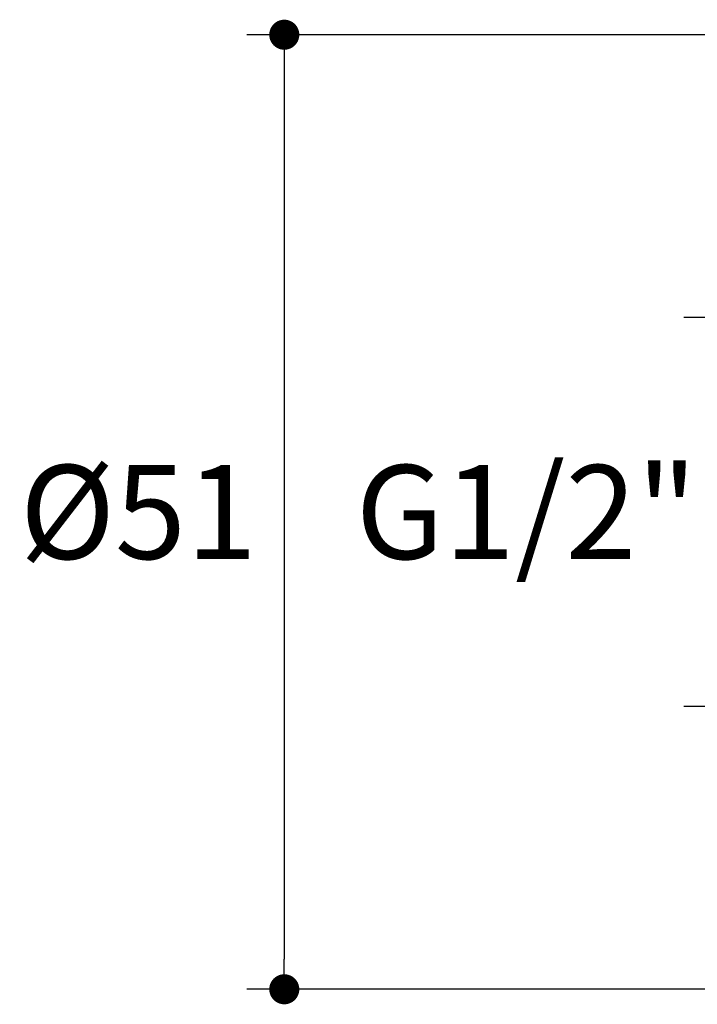
# Model space of a CAD drawing. Units: millimetres. Extents: x 72 to 11145, y -411 to 626.
# Drawn here: x 10689 to 10725, y -288 to -235 of the extents above; entities that cross this region are included whole.
import ezdxf

# ---------------------------------------------------------------- set-up
doc = ezdxf.new("R2010")
doc.units = ezdxf.units.MM
doc.header["$MEASUREMENT"] = 0
doc.layers.add('Dimensions', color=7, linetype='Continuous')
doc.styles.get("Standard").update_dxf_attribs({"font": 'helr45w.ttf'})
doc.dimstyles.get("Standard").update_dxf_attribs({"dimscale": 2, "dimtxt": 2.5, "dimasz": 0.8, "dimexe": 1, "dimexo": 1, "dimgap": 1, "dimtad": 2, "dimtih": 1, "dimtoh": 1, "dimdec": 0, "dimzin": 0, "dimdsep": 46, "dimtxsty": 'Standard', "dimblk": 'DOT', "dimcen": 2, "dimclrd": 1, "dimclre": 1, "dimclrt": 1, "dimadec": 0, "dimazin": 0, "dimtfac": 1, "dimtdec": 0, "dimtofl": 0, "dimtmove": 0, "dimatfit": 3, "dimfxl": 1, "dimtolj": 1, "dimtzin": 0, "dimarcsym": 0})

# ---------------------------------------------------------------- blocks, each defined once
blk = doc.blocks.new('_Dot')
at = {"color": 0, "linetype": 'ByBlock', "lineweight": -2}
blk.add_line((-0.5, 0), (-1, 0), dxfattribs=at)
at = {"color": 0, "linetype": 'ByBlock', "const_width": 0.5}
blk.add_lwpolyline([(-0.25, 0, 1), (0.25, 0, 1)], format="xyb", close=True, dxfattribs=at)
blk = doc.blocks.new('*D3')
at = {"layer": 'Dimensions', "color": 1, "lineweight": -2, "transparency": 16777216}
for p, q in [((10745.766, -251.231), (10724.444, -251.231)), ((10726.444, -252.831), (10726.444, -270.329)), ((10744.852, -271.929), (10724.444, -271.929))]:
    blk.add_line(p, q, dxfattribs=at)
at = {"layer": 'Dimensions', "color": 1, "lineweight": -2, "transparency": 16777216, "xscale": 1.6, "yscale": 1.6, "zscale": 1.6}
for p, rotation in [((10726.444, -251.231), 90), ((10726.444, -271.929), 270)]:
    blk.add_blockref('_Dot', p, dxfattribs=dict(at, rotation=rotation))
at = {"layer": 'Dimensions', "color": 1, "transparency": 16777216, "insert": (10716.066, -261.58), "char_height": 5, "attachment_point": 5}
blk.add_mtext('\\A1;G1/2"', dxfattribs=at)
blk = doc.blocks.new('*D11')
at = {"layer": 'Dimensions', "color": 1, "lineweight": -2, "transparency": 16777216}
for p, q in [((10757.555, -236.178), (10701.18, -236.178)), ((10703.18, -237.778), (10703.18, -285.378)), ((10757.955, -286.978), (10701.18, -286.978))]:
    blk.add_line(p, q, dxfattribs=at)
at = {"layer": 'Dimensions', "color": 1, "lineweight": -2, "transparency": 16777216, "xscale": 1.6, "yscale": 1.6, "zscale": 1.6}
for p, rotation in [((10703.18, -236.178), 90), ((10703.18, -286.978), 270)]:
    blk.add_blockref('_Dot', p, dxfattribs=dict(at, rotation=rotation))
at = {"layer": 'Dimensions', "color": 1, "transparency": 16777216, "insert": (10695.42, -261.578), "char_height": 5, "attachment_point": 5}
blk.add_mtext('\\A1;%%C51', dxfattribs=at)

msp = doc.modelspace()

# ---------------------------------------------------------------- dimensions: what is measured, and where the dimension line sits
at = {"layer": 'Dimensions'}
for base, p1, p2, text, picture, middle in [((10703.18, -286.978), (10759.555, -236.178), (10759.955, -286.978), '%%C<>', '*D11', (10695.42, -261.578)), ((10726.444, -271.929), (10747.766, -251.231), (10746.852, -271.929), 'G1/2"', '*D3', (10716.066, -261.58))]:
    dim = msp.add_linear_dim(base=base, p1=p1, p2=p2, angle=90, text=text, dimstyle='Standard', dxfattribs=at)
    dim.commit()
    dim.dimension.update_dxf_attribs({"geometry": picture, "text_midpoint": middle})

doc.saveas('drawing.dxf')
